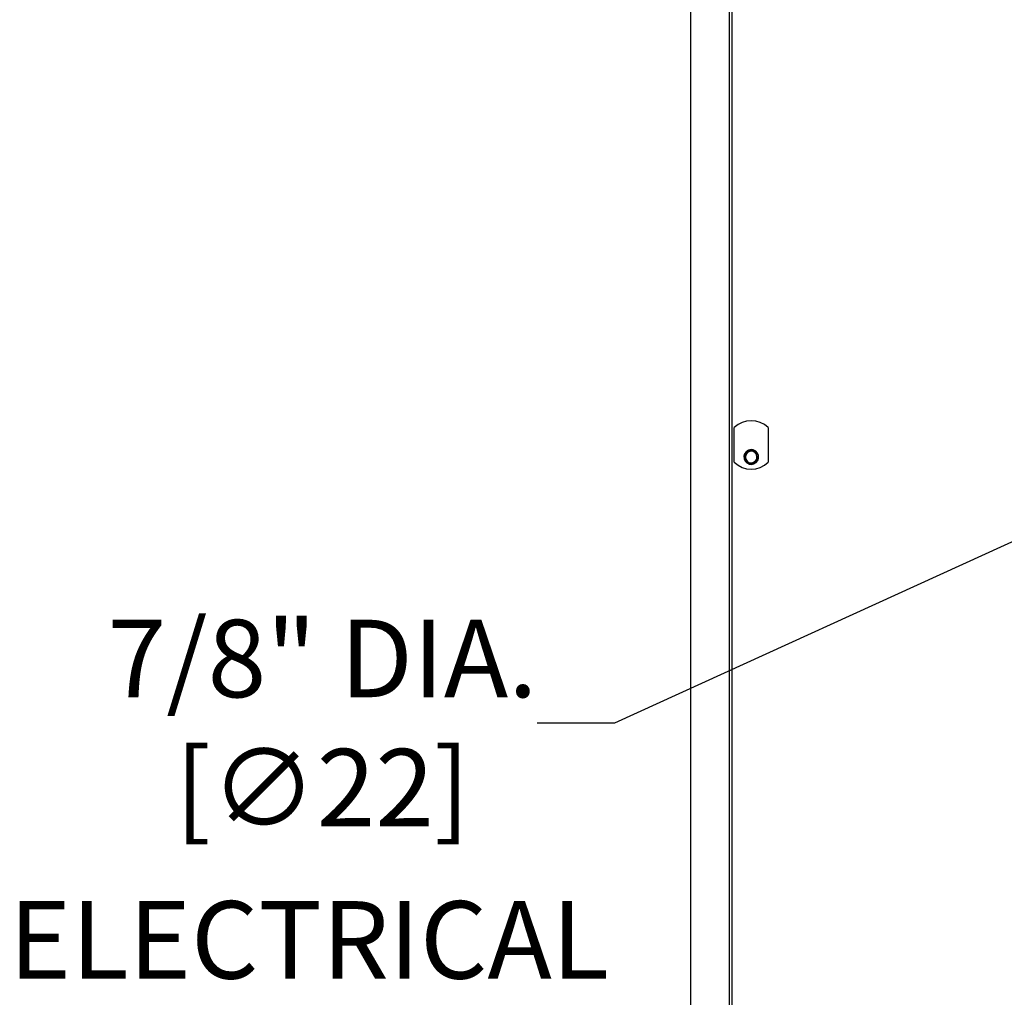
# Model space of a CAD drawing. Units: inches. Extents: x -1.4 to 88.8, y -4 to 61.5.
# Drawn here: x 43 to 55.7, y 26.7 to 39.3 of the extents above; entities that cross this region are included whole.
import ezdxf

# ---------------------------------------------------------------- set-up
doc = ezdxf.new("R2010")
doc.units = ezdxf.units.IN
doc.header["$MEASUREMENT"] = 0
doc.layers.add('DWGDIM', color=7, linetype='Continuous')
doc.styles.add('ARIAL', font='ARIAL.TTF')
doc.dimstyles.new('DWG1.0', dxfattribs={"dimtxt": 1, "dimasz": 1, "dimexe": 0.18, "dimexo": 0.25, "dimgap": 0.09, "dimtad": 0, "dimtih": 1, "dimtoh": 1, "dimdec": 4, "dimzin": 0, "dimdsep": 46, "dimlunit": 5, "dimtxsty": 'ARIAL', "dimcen": 0.09, "dimclrd": 256, "dimclre": 256, "dimclrt": 256, "dimadec": 0, "dimazin": 0, "dimtfac": 1, "dimtdec": 4, "dimtofl": 0, "dimtmove": 0, "dimatfit": 2, "dimfxl": 1, "dimfrac": 1, "dimtolj": 1, "dimtzin": 0, "dimarcsym": 0})

# ---------------------------------------------------------------- blocks, each defined once
blk = doc.blocks.new('*D18')
at = {"layer": 'DWGDIM', "lineweight": -2, "transparency": 16777216}
for p, q in [((57.863, 33.569), (58.043, 33.569)), ((57.953, 33.479), (57.953, 33.659)), ((56.645, 32.972), (50.661, 30.243)), ((50.661, 30.243), (49.661, 30.243))]:
    blk.add_line(p, q, dxfattribs=at)
at = {"layer": 'DWGDIM', "transparency": 16777216}
blk.add_solid([(56.576, 33.124), (56.714, 32.82), (57.555, 33.387)], dxfattribs=at)
at = {"layer": 'DWGDIM', "transparency": 16777216, "insert": (46.893, 30.243), "char_height": 1, "attachment_point": 5, "style": 'ARIAL'}
blk.add_mtext('\\A1;7/8" DIA.\\P[∅22]', dxfattribs=at)

msp = doc.modelspace()

# ---------------------------------------------------------------- linework, layer by layer
at = {"color": 7, "linetype": 'Continuous'}
for p, q in [((51.63972, 55.275), (51.63972, 0.1)), ((52.13972, 55.32489), (52.13972, 0.05011)), ((52.17724, 0.718), (52.17724, 54.656)), ((52.20414, 33.60981), (52.20414, 34.05615)), ((52.64164, 34.05615), (52.64164, 33.60981))]:
    msp.add_line(p, q, dxfattribs=at)
for centre, radius, start, end in [((52.42289, 33.83298), 0.3125, 45.572996, 134.427004), ((52.42289, 33.67673), 0.095, 134.477512, 90), ((52.42289, 33.67673), 0.0747, 90, 270), ((52.42289, 33.67673), 0.095, 90, 134.477512), ((52.41161, 33.67204), 0.09115, 82.89019, 127.331609), ((52.41324, 33.68421), 0.07887, 28.029418, 82.971648), ((52.42011, 33.67857), 0.0734, 78.28878, 87.829437), ((52.42289, 33.67673), 0.0747, 270, 36.602096), ((52.42289, 33.67673), 0.0747, 36.602096, 80.663918), ((52.42289, 33.67673), 0.0747, 32.258507, 40.53422), ((52.42289, 33.83298), 0.3125, 225.572996, 314.427004)]:
    msp.add_arc(centre, radius, start, end, dxfattribs=at)
for points, knots in [([(52.42289, 33.75192), (52.41823, 33.75185), (52.40772, 33.75168), (52.38734, 33.74611), (52.36872, 33.73407), (52.35542, 33.71774), (52.34564, 33.6991), (52.34057, 33.67276), (52.34606, 33.6465), (52.35615, 33.62807), (52.36947, 33.61181), (52.38717, 33.59981), (52.40712, 33.59304), (52.41759, 33.59211), (52.42289, 33.59164)], [0, 0, 0, 0, 0.05549246, 0.12529365, 0.2500264, 0.31269104, 0.37548476, 0.50017729, 0.62477413, 0.68750958, 0.75001799, 0.8747048, 0.93665328, 1, 1, 1, 1]), ([(52.42289, 33.59164), (52.42813, 33.59174), (52.43995, 33.59197), (52.46283, 33.59832), (52.4837, 33.61184), (52.4986, 33.63016), (52.50963, 33.65103), (52.51536, 33.68062), (52.50805, 33.71593), (52.4879, 33.74584), (52.46308, 33.76265), (52.44063, 33.77021), (52.42884, 33.77122), (52.42289, 33.77173)], [0, 0, 0, 0, 0.05568361, 0.12551484, 0.25013055, 0.31273158, 0.37538108, 0.50006632, 0.62482359, 0.74972963, 0.87448151, 0.93656868, 1, 1, 1, 1])]:
    msp.add_open_spline(points, degree=3, knots=knots, dxfattribs=at)

# ---------------------------------------------------------------- texts
at = {"layer": 'DWGDIM', "style": 'ARIAL'}
msp.add_text('ELECTRICAL', height=1, dxfattribs=at).set_placement((42.84868, 26.94544))

# ---------------------------------------------------------------- dimensions: what is measured, and where the dimension line sits
at = {"layer": 'DWGDIM'}
dim = msp.add_diameter_dim_2p(p1=(58.35071, 33.75007), p2=(57.55462, 33.38695), text='7/8" DIA.\\P[∅22]', dimstyle='DWG1.0', override={"dimpost": '"\\X'}, dxfattribs=at)
dim.commit()
dim.dimension.update_dxf_attribs({"geometry": '*D18', "text_midpoint": (46.89337, 30.2426), "dimtype": 163})

doc.saveas('drawing.dxf')
